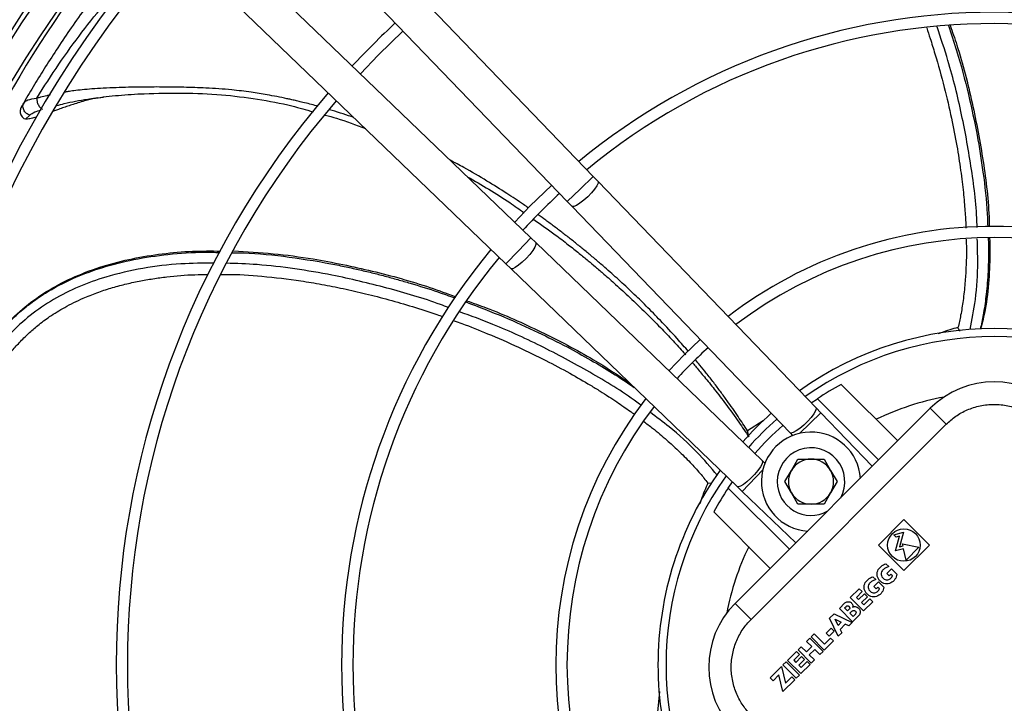
# Model space of a CAD drawing. Units: millimetres. Extents: x 5 to 415, y 3 to 291.
# Drawn here: x 182 to 190, y 253 to 259 of the extents above; entities that cross this region are included whole.
import ezdxf

# ---------------------------------------------------------------- set-up
doc = ezdxf.new("R2010")
doc.units = ezdxf.units.MM

msp = doc.modelspace()

# ---------------------------------------------------------------- linework, layer by layer
at = {"color": 7, "linetype": 'Continuous', "lineweight": 25}
for p, q in [((186.741, 257.8318), (183.7921, 260.8957)), ((183.5616, 260.6738), (186.5105, 257.6099)), ((186.1876, 257.287), (183.1237, 260.2359)), ((182.9018, 260.0054), (185.9656, 257.0565)), ((182.3241, 258.5278), (182.3955, 258.5371)), ((181.6977, 258.4984), (181.6846, 258.475)), ((181.7041, 258.341), (181.7434, 258.3766)), ((186.783, 257.7882), (186.741, 257.8318)), ((188.7168, 255.779), (186.783, 257.7882)), ((186.5105, 257.6099), (186.5525, 257.5663)), ((186.5525, 257.5663), (188.4863, 255.5571)), ((186.2312, 257.245), (186.1876, 257.287)), ((188.2404, 255.3112), (186.2312, 257.245)), ((185.9656, 257.0565), (186.0093, 257.0145)), ((186.0093, 257.0145), (188.0185, 255.0807)), ((188.9411, 255.9877), (189.4417, 255.4871)), ((188.6748, 255.8227), (188.7294, 255.86)), ((189.272, 255.3174), (188.7294, 255.86)), ((187.999, 254.0443), (189.7305, 255.7759)), ((188.7589, 255.7354), (188.7168, 255.779)), ((189.872, 255.6345), (189.7305, 255.7759)), ((189.2155, 255.2609), (188.7589, 255.7354)), ((188.1404, 253.9029), (189.872, 255.6345)), ((188.4863, 255.5571), (188.5089, 255.5336)), ((188.2639, 255.2886), (188.2404, 255.3112)), ((188.4992, 255.2251), (188.5569, 255.3251)), ((188.5569, 255.3251), (188.6724, 255.3251)), ((188.6724, 255.3251), (188.7879, 255.3251)), ((188.7879, 255.3251), (188.8456, 255.2251)), ((188.4415, 255.1251), (188.4992, 255.2251)), ((188.8456, 255.2251), (188.9034, 255.1251)), ((187.7899, 255.1073), (187.7573, 255.1129)), ((187.9375, 255.0681), (187.9748, 255.1227)), ((187.9375, 255.0681), (188.4801, 254.5254)), ((188.0185, 255.0807), (188.0621, 255.0386)), ((188.0621, 255.0386), (188.5366, 254.582)), ((188.4992, 255.0251), (188.4415, 255.1251)), ((188.9034, 255.1251), (188.8456, 255.0251)), ((188.5569, 254.9251), (188.4992, 255.0251)), ((188.8456, 255.0251), (188.7879, 254.9251)), ((188.6724, 254.9251), (188.5569, 254.9251)), ((188.7879, 254.9251), (188.6724, 254.9251)), ((188.3104, 254.3557), (187.8097, 254.8564)), ((189.2699, 254.5623), (189.4962, 254.7885)), ((189.4962, 254.7885), (189.7225, 254.5623)), ((189.4057, 254.6528), (189.4926, 254.6761)), ((189.4266, 254.6319), (189.4057, 254.6528)), ((189.4217, 254.5104), (189.4564, 254.6399)), ((189.4564, 254.6399), (189.4266, 254.6319)), ((189.4926, 254.6761), (189.4579, 254.5466)), ((189.4962, 254.336), (189.2699, 254.5623)), ((189.4942, 254.5298), (189.4217, 254.5104)), ((189.4579, 254.5466), (189.4888, 254.5549)), ((189.4849, 254.5736), (189.6286, 254.543)), ((189.4888, 254.5549), (189.4849, 254.5736)), ((189.5154, 254.4299), (189.4942, 254.5298)), ((189.7225, 254.5623), (189.4962, 254.336)), ((189.6286, 254.543), (189.5154, 254.4299)), ((189.3361, 254.3968), (189.3617, 254.3712)), ((189.3851, 254.352), (189.3445, 254.3115)), ((189.3851, 254.352), (189.4331, 254.304)), ((189.2207, 254.2814), (189.2463, 254.2558)), ((189.3445, 254.3115), (189.366, 254.29)), ((189.366, 254.29), (189.3812, 254.3052)), ((189.3812, 254.3052), (189.395, 254.2914)), ((189.021, 254.0961), (189.1002, 254.1753)), ((189.1002, 254.1753), (189.1265, 254.1491)), ((189.2697, 254.2366), (189.2291, 254.1961)), ((189.2291, 254.1961), (189.2506, 254.1746)), ((189.2506, 254.1746), (189.2658, 254.1898)), ((189.2658, 254.1898), (189.2796, 254.176)), ((189.3177, 254.1886), (189.2697, 254.2366)), ((189.1387, 253.9785), (189.021, 254.0961)), ((189.1265, 254.1491), (189.0755, 254.0982)), ((189.0755, 254.0982), (189.095, 254.0787)), ((189.095, 254.0787), (189.1459, 254.1296)), ((189.1722, 254.1034), (189.1213, 254.0525)), ((189.1407, 254.033), (189.1939, 254.0862)), ((189.1459, 254.1296), (189.1722, 254.1034)), ((189.2201, 254.0599), (189.1939, 254.0862)), ((188.1404, 253.9029), (187.999, 254.0443)), ((188.9237, 253.9988), (188.9735, 254.0487)), ((189.0414, 253.8812), (188.9237, 253.9988)), ((188.9708, 254.0043), (188.9851, 254.0186)), ((188.9968, 253.9782), (188.9708, 254.0043)), ((189.0112, 253.9926), (188.9968, 253.9782)), ((189.1213, 254.0525), (189.1407, 254.033)), ((189.2201, 254.0599), (189.1387, 253.9785)), ((188.8375, 253.9126), (188.8787, 253.9538)), ((188.9147, 253.7545), (188.8375, 253.9126)), ((188.8787, 253.9538), (189.0369, 253.8767)), ((188.8852, 253.9061), (188.9412, 253.8788)), ((188.9125, 253.8501), (188.8852, 253.9061)), ((189.0174, 253.9577), (189.0346, 253.9748)), ((189.046, 253.9291), (189.0174, 253.9577)), ((189.0912, 253.931), (189.0414, 253.8812)), ((189.0631, 253.9463), (189.046, 253.9291)), ((188.8058, 253.7796), (188.8511, 253.8248)), ((188.8511, 253.8248), (188.8773, 253.7986)), ((188.9412, 253.8788), (188.9125, 253.8501)), ((188.9765, 253.8616), (188.9297, 253.8148)), ((189.0069, 253.8467), (188.9765, 253.8616)), ((189.0069, 253.8467), (189.0369, 253.8767)), ((188.633, 253.7081), (188.6612, 253.7364)), ((188.6612, 253.7364), (188.7789, 253.6187)), ((188.6726, 253.7477), (188.7008, 253.776)), ((188.7902, 253.63), (188.6726, 253.7477)), ((188.7008, 253.776), (188.7923, 253.6845)), ((188.7923, 253.6845), (188.8454, 253.7377)), ((188.8321, 253.7533), (188.8058, 253.7796)), ((188.8773, 253.7986), (188.8321, 253.7533)), ((188.8717, 253.7115), (188.8454, 253.7377)), ((188.9446, 253.7844), (188.9147, 253.7545)), ((188.9297, 253.8148), (188.9446, 253.7844)), ((188.5854, 253.6606), (188.5572, 253.6323)), ((188.6311, 253.6149), (188.5854, 253.6606)), ((188.6787, 253.6624), (188.6311, 253.6149)), ((188.633, 253.7081), (188.6787, 253.6624)), ((188.8717, 253.7115), (188.7902, 253.63)), ((188.4644, 253.5395), (188.5436, 253.6187)), ((188.5698, 253.5925), (188.5189, 253.5415)), ((188.5384, 253.5221), (188.5893, 253.573)), ((188.5436, 253.6187), (188.5698, 253.5925)), ((188.6748, 253.5146), (188.5572, 253.6323)), ((188.5893, 253.573), (188.6155, 253.5467)), ((188.7049, 253.6361), (188.6574, 253.5886)), ((188.6574, 253.5886), (188.7031, 253.5429)), ((188.7506, 253.5904), (188.7049, 253.6361)), ((188.7789, 253.6187), (188.7506, 253.5904)), ((188.3105, 253.3856), (188.4101, 253.4852)), ((188.4101, 253.4852), (188.4463, 253.3386)), ((188.4228, 253.4985), (188.4511, 253.5268)), ((188.5407, 253.3805), (188.4228, 253.4985)), ((188.4511, 253.5268), (188.569, 253.4088)), ((188.582, 253.4218), (188.4644, 253.5395)), ((188.5189, 253.5415), (188.5384, 253.5221)), ((188.6155, 253.5467), (188.5646, 253.4958)), ((188.5646, 253.4958), (188.5841, 253.4764)), ((188.6635, 253.5033), (188.582, 253.4218)), ((188.5841, 253.4764), (188.6373, 253.5296)), ((188.6635, 253.5033), (188.6373, 253.5296)), ((188.7031, 253.5429), (188.6748, 253.5146)), ((188.3368, 253.3594), (188.3105, 253.3856)), ((188.3874, 253.4101), (188.3368, 253.3594)), ((188.4237, 253.2635), (188.3874, 253.4101)), ((188.4463, 253.3386), (188.5015, 253.3938)), ((188.5015, 253.3938), (188.5277, 253.3675)), ((188.569, 253.4088), (188.5407, 253.3805)), ((188.5277, 253.3675), (188.4237, 253.2635))]:
    msp.add_line(p, q, dxfattribs=at)
at = {"color": 8, "linetype": 'Continuous', "lineweight": 25}
for p, q in [((186.741, 257.8318), (186.6257, 257.7209)), ((186.6257, 257.7209), (186.5105, 257.6099)), ((186.1876, 257.287), (186.0766, 257.1718)), ((186.0766, 257.1718), (185.9656, 257.0565)), ((188.2494, 255.6653), (188.1094, 255.5748)), ((188.7589, 255.7354), (188.5692, 255.5528)), ((188.2447, 255.2283), (188.0621, 255.0386)), ((187.3286, 253.2623), (187.3106, 253.0814))]:
    msp.add_line(p, q, dxfattribs=at)
at = {"color": 7, "linetype": 'Continuous', "lineweight": 25, "flags": 128}
for points in [[(184.6746, 258.7432), (184.8321, 258.9073), (185.0543, 259.1229)], [(186.3721, 257.7537), (186.1794, 257.5675), (186.0438, 257.4254)], [(187.6893, 256.3851), (187.5474, 256.2501), (187.4124, 256.1081)]]:
    msp.add_lwpolyline(points, dxfattribs=at)
at = {"color": 8, "linetype": 'Continuous', "lineweight": 25, "flags": 128}
for points in [[(186.783, 257.7882), (186.7845, 257.786), (186.7838, 257.7714), (186.7729, 257.7484), (186.7525, 257.7191), (186.7247, 257.6861), (186.6918, 257.6523)], [(186.6918, 257.6523), (186.6567, 257.6207), (186.6227, 257.5941), (186.5926, 257.5749), (186.5692, 257.5648), (186.5546, 257.5647), (186.5525, 257.5663)], [(186.2312, 257.245), (186.2328, 257.2429), (186.2327, 257.2283), (186.2226, 257.2049), (186.2034, 257.1748), (186.1768, 257.1408), (186.1452, 257.1057)], [(186.1452, 257.1057), (186.1114, 257.0728), (186.0784, 257.045), (186.0491, 257.0246), (186.0261, 257.0136), (186.0115, 257.013), (186.0093, 257.0145)], [(188.7168, 255.779), (188.7193, 255.7707), (188.7134, 255.7517), (188.6976, 255.7252), (188.6732, 255.6937), (188.6425, 255.6599), (188.6081, 255.6269), (188.5732, 255.5974), (188.5407, 255.5743), (188.5137, 255.5595), (188.4945, 255.5543), (188.4863, 255.5571)], [(188.2404, 255.3112), (188.2432, 255.303), (188.238, 255.2838), (188.2232, 255.2567), (188.2001, 255.2243), (188.1706, 255.1894), (188.1376, 255.155), (188.1038, 255.1243), (188.0723, 255.0999), (188.0458, 255.0841), (188.0268, 255.0782), (188.0185, 255.0807)]]:
    msp.add_lwpolyline(points, dxfattribs=at)
at = {"color": 7, "linetype": 'Continuous', "lineweight": 25}
for centre, radius in [((190.2988, 253.5787), 11.8344), ((190.2988, 253.5787), 11.7602), ((189.4962, 254.5623), 0.144)]:
    msp.add_circle(centre, radius, dxfattribs=at)
for centre, radius, start, end in [((190.2988, 253.5787), 10.3372, 138.86292, 180), ((190.2988, 253.4987), 10.3387, 138.54275, 221.45725), ((190.2988, 253.4987), 10.1387, 138.59107, 221.40893), ((190.2988, 253.5787), 10.0602, 138.93919, 180), ((190.2988, 253.4987), 9.79, 138.68002, 221.31998), ((190.2988, 253.4987), 9.69, 138.70672, 221.29328), ((190.2988, 253.4987), 5.79, 90, 129.53145), ((190.2988, 253.4987), 5.79, 50.46855, 90), ((190.2988, 253.4987), 7.79, 133.01101, 136.98899), ((190.2988, 253.4987), 5.69, 50.54557, 129.45443), ((190.2988, 253.4987), 7.79, 139.34431, 220.65569), ((190.2988, 253.4987), 7.69, 139.38661, 220.61339), ((190.2988, 253.4987), 5.69, 132.68107, 137.31893), ((190.2988, 253.4987), 3.891, 90, 127.38935), ((190.2988, 253.4987), 3.891, 52.61065, 90), ((190.2988, 253.4987), 3.791, 52.7833, 127.2167), ((190.2988, 253.4987), 5.79, 140.46855, 219.53145), ((190.2988, 253.4987), 5.69, 140.54557, 219.45443), ((190.2988, 253.4987), 2.984, 54.6041, 125.3959), ((190.2988, 253.4987), 3.791, 132.06788, 137.93212), ((190.2962, 255.2102), 0.8, 45, 135), ((190.2988, 253.4987), 2.8352, 118.61046, 123.60824), ((190.2988, 253.4987), 3.891, 142.61065, 217.38935), ((190.2988, 253.4987), 3.791, 142.7833, 217.2167), ((190.2988, 253.4987), 2.984, 131.57081, 138.42919), ((190.2988, 253.4987), 2.8352, 131.44825, 138.55175), ((188.6724, 255.1251), 0.44, 3.76942, 266.23058), ((188.6724, 255.1251), 0.3, 331.2602, 180), ((188.6724, 255.1251), 0.2, 90, 150), ((188.6724, 255.1251), 0.2, 30, 90), ((190.2988, 253.4987), 2.984, 144.6041, 180), ((188.6724, 255.1251), 0.2, 150, 210), ((188.6724, 255.1251), 0.2, 330, 30), ((190.2988, 253.4987), 2.8352, 146.39176, 151.38954), ((188.6724, 255.1251), 0.3, 180, 298.7398), ((188.6724, 255.1251), 0.2, 210, 270), ((188.6724, 255.1251), 0.2, 270, 330), ((188.5647, 253.4786), 0.8, 135, 225), ((190.2988, 253.5787), 10.3372, 180, 221.77662), ((190.2988, 253.5787), 10.0602, 180, 221.71799), ((190.2988, 253.4987), 2.984, 180, 215.3959)]:
    msp.add_arc(centre, radius, start, end, dxfattribs=at)
at = {"color": 8, "linetype": 'Continuous', "lineweight": 25}
for radius, start, end in [(2.9126, 54.81443, 125.18557), (2.4184, 100.64534, 115.68319), (2.9126, 131.51353, 138.48647), (2.9126, 144.81443, 215.18557), (2.4184, 154.31681, 169.04591)]:
    msp.add_arc((190.2988, 253.4987), radius, start, end, dxfattribs=at)
at = {"color": 7, "linetype": 'Continuous', "lineweight": 25}
for points, knots in [([(182.8316, 260.0729), (182.7973, 260.0343), (182.7014, 259.9265), (182.5534, 259.7463), (182.3896, 259.5378), (182.244, 259.3417), (182.112, 259.1552), (181.9937, 258.9799), (181.885, 258.8112), (181.7848, 258.6494), (181.722, 258.5424), (181.6911, 258.4897)], [0, 0, 0, 0, 0.0840685, 0.2347856, 0.3715688, 0.5008246, 0.6123773, 0.7196315, 0.8187343, 0.910668, 1, 1, 1, 1]), ([(189.9059, 259.1743), (189.9264, 259.1155), (190.005, 258.8893), (190.1067, 258.4861), (190.205, 257.9669), (190.2496, 257.5988), (190.2538, 257.4052), (190.2542, 257.3871)], [0, 0, 0, 0, 0.101645, 0.391116, 0.680624, 0.970198, 1, 1, 1, 1]), ([(182.3138, 258.5276), (182.385, 258.5364), (182.5294, 258.5542), (182.7974, 258.5704), (183.102, 258.5747), (183.4377, 258.5619), (183.7591, 258.521), (184.0317, 258.4709), (184.1945, 258.4237), (184.2574, 258.4056)], [0, 0, 0, 0, 0.1125829, 0.2285225, 0.4057719, 0.577481, 0.7417894, 0.9003215, 1, 1, 1, 1]), ([(181.668, 258.4498), (181.6655, 258.4447), (181.6603, 258.4342), (181.6569, 258.4161), (181.6576, 258.3968), (181.6633, 258.3777), (181.6728, 258.361), (181.6818, 258.3527), (181.686, 258.3488)], [0, 0, 0, 0, 0.151359, 0.315508, 0.489419, 0.668612, 0.847719, 1, 1, 1, 1]), ([(181.6911, 258.4897), (181.6858, 258.4807), (181.6774, 258.466), (181.6701, 258.4534), (181.6677, 258.4492), (181.6681, 258.4499), (181.6682, 258.45)], [0, 0, 0, 0, 0.445656, 0.725711, 0.934388, 1, 1, 1, 1]), ([(181.7434, 258.3766), (181.7381, 258.3784), (181.7271, 258.382), (181.7118, 258.392), (181.6983, 258.4054), (181.688, 258.422), (181.6822, 258.4402), (181.6811, 258.4584), (181.6839, 258.4753), (181.6887, 258.485), (181.6911, 258.4897)], [0, 0, 0, 0, 0.113215, 0.235958, 0.365991, 0.5, 0.634009, 0.764042, 0.886785, 1, 1, 1, 1]), ([(181.6911, 258.4897), (181.7001, 258.4978), (181.719, 258.5147), (181.7751, 258.5227), (181.8044, 258.527)], [0, 0, 0, 0, 0.475864, 1, 1, 1, 1]), ([(181.8044, 258.527), (181.8047, 258.5171), (181.8052, 258.502), (181.8114, 258.4814), (181.818, 258.4661), (181.8265, 258.4525), (181.839, 258.4376), (181.8496, 258.4316), (181.8565, 258.4277)], [0, 0, 0, 0, 0.239401, 0.368562, 0.500508, 0.632379, 0.761326, 1, 1, 1, 1]), ([(182.3388, 258.5297), (182.3061, 258.5221), (182.2335, 258.505), (182.1484, 258.4789), (182.0798, 258.4561), (182.0328, 258.4398), (181.9906, 258.4246), (181.9647, 258.4153), (181.9536, 258.4113)], [0, 0, 0, 0, 0.2358308, 0.5241467, 0.6508136, 0.7777919, 0.9051385, 1, 1, 1, 1]), ([(181.8037, 258.3595), (181.8034, 258.3594), (181.7972, 258.3575), (181.7843, 258.3538), (181.7645, 258.3485), (181.7343, 258.3416), (181.7164, 258.3412), (181.7041, 258.341)], [0, 0, 0, 0, 0.008601, 0.150993, 0.326057, 0.534256, 1, 1, 1, 1]), ([(184.3628, 258.3765), (184.3966, 258.3676), (184.5177, 258.3356), (184.6347, 258.2896), (184.719, 258.2564)], [0, 0, 0, 0, 0.279113, 1, 1, 1, 1]), ([(181.7041, 258.341), (181.6966, 258.3423), (181.689, 258.3437), (181.686, 258.3486), (181.6859, 258.3488)], [0, 0, 0, 0, 0.9729953, 1, 1, 1, 1]), ([(185.6237, 257.8297), (185.7511, 257.756), (185.924, 257.6561), (186.086, 257.5399), (186.1286, 257.5093)], [0, 0, 0, 0, 0.7370375, 1, 1, 1, 1]), ([(186.2135, 257.4495), (186.2773, 257.4057), (186.3813, 257.3343), (186.5136, 257.2315), (186.611, 257.1542), (186.6911, 257.0887), (186.7641, 257.0275), (186.8454, 256.9577), (186.9477, 256.8674), (187.0722, 256.753), (187.205, 256.6253), (187.3324, 256.4966), (187.4438, 256.3787), (187.5172, 256.2983), (187.5533, 256.2572), (187.5585, 256.2513)], [0, 0, 0, 0, 0.12812, 0.208712, 0.277414, 0.334221, 0.380269, 0.435456, 0.511906, 0.606796, 0.716437, 0.818256, 0.908413, 0.986908, 1, 1, 1, 1]), ([(190.2567, 257.2843), (190.2579, 257.2488), (190.262, 257.1255), (190.2511, 256.9144), (190.2278, 256.6789), (190.1914, 256.5349), (190.1766, 256.4764)], [0, 0, 0, 0, 0.130756, 0.454331, 0.778081, 1, 1, 1, 1]), ([(181.2818, 256.2266), (181.3064, 256.2556), (181.3857, 256.3491), (181.5144, 256.5064), (181.6981, 256.6811), (181.91, 256.8291), (182.1436, 256.949), (182.3928, 257.0408), (182.652, 257.1069), (182.917, 257.1491), (183.1786, 257.1728), (183.3515, 257.1713), (183.4347, 257.1707)], [0, 0, 0, 0, 0.04797, 0.154672, 0.261237, 0.3678, 0.474391, 0.581014, 0.687663, 0.794331, 0.90101, 1, 1, 1, 1]), ([(183.5482, 257.1712), (183.666, 257.1649), (183.903, 257.1521), (184.3152, 257.0953), (184.7808, 256.9982), (185.2031, 256.8827), (185.4453, 256.7928), (185.5214, 256.7645)], [0, 0, 0, 0, 0.173958, 0.350181, 0.614473, 0.878778, 1, 1, 1, 1]), ([(185.6176, 256.7298), (185.676, 256.7093), (185.9015, 256.63), (186.2787, 256.4567), (186.7053, 256.2392), (186.9561, 256.0723), (187.0605, 256.0027)], [0, 0, 0, 0, 0.1139233, 0.4404544, 0.7670275, 1, 1, 1, 1]), ([(189.9933, 256.4613), (189.9932, 256.4614), (189.9839, 256.471), (189.98, 256.4816), (189.9762, 256.4921)], [0, 0, 0, 0, 0.006874, 1, 1, 1, 1]), ([(187.6241, 256.176), (187.634, 256.1646), (187.6685, 256.1247), (187.7323, 256.048), (187.8208, 255.9382), (187.9234, 255.804), (188.0261, 255.6631), (188.0914, 255.565), (188.1205, 255.5214)], [0, 0, 0, 0, 0.054804, 0.191829, 0.363084, 0.568536, 0.80816, 1, 1, 1, 1]), ([(189.872, 255.6345), (189.8992, 255.659), (189.9553, 255.7094), (190.058, 255.7649), (190.1732, 255.8018), (190.2962, 255.8145), (190.4192, 255.8018), (190.5344, 255.7649), (190.6371, 255.7094), (190.6932, 255.659), (190.7205, 255.6345)], [0, 0, 0, 0, 0.116516, 0.240011, 0.368641, 0.5, 0.631359, 0.759989, 0.883484, 1, 1, 1, 1]), ([(188.1094, 255.5748), (188.1098, 255.5608), (188.1105, 255.5399), (188.1196, 255.527), (188.1226, 255.5228)], [0, 0, 0, 0, 0.675009, 1, 1, 1, 1]), ([(189.4331, 254.304), (189.4321, 254.2959), (189.4302, 254.2797), (189.4138, 254.2508), (189.3879, 254.2287), (189.3564, 254.2178), (189.3311, 254.2179), (189.307, 254.2267), (189.2858, 254.2417), (189.2693, 254.2617), (189.259, 254.285), (189.2568, 254.31), (189.2651, 254.3421), (189.2913, 254.3762), (189.3212, 254.39), (189.3361, 254.3968)], [0, 0, 0, 0, 0.06131, 0.122423, 0.247242, 0.309468, 0.37138, 0.435368, 0.500908, 0.565939, 0.629262, 0.691166, 0.75264, 0.877017, 1, 1, 1, 1]), ([(189.3617, 254.3712), (189.3548, 254.3689), (189.3402, 254.364), (189.3201, 254.3516), (189.3032, 254.3351), (189.2935, 254.3137), (189.2963, 254.2913), (189.3065, 254.2729), (189.3217, 254.2604), (189.3376, 254.2536), (189.3543, 254.2539), (189.3681, 254.2592), (189.3801, 254.2672), (189.3897, 254.2775), (189.3932, 254.2865), (189.395, 254.2914)], [0, 0, 0, 0, 0.0887583, 0.1891465, 0.2866787, 0.3764243, 0.465734, 0.553498, 0.6292585, 0.7037365, 0.7603714, 0.8304189, 0.8820475, 0.9367729, 1, 1, 1, 1]), ([(189.3177, 254.1886), (189.3167, 254.1805), (189.3148, 254.1643), (189.2984, 254.1354), (189.2725, 254.1133), (189.241, 254.1024), (189.2157, 254.1025), (189.1916, 254.1113), (189.1704, 254.1263), (189.1539, 254.1463), (189.1436, 254.1696), (189.1414, 254.1946), (189.1497, 254.2267), (189.1759, 254.2608), (189.2058, 254.2746), (189.2207, 254.2814)], [0, 0, 0, 0, 0.0613101, 0.1224234, 0.2472417, 0.3094681, 0.3713797, 0.4353681, 0.5009084, 0.5659392, 0.6292625, 0.6911661, 0.7526399, 0.8770172, 1, 1, 1, 1]), ([(189.2463, 254.2558), (189.2394, 254.2535), (189.2248, 254.2486), (189.2047, 254.2362), (189.1878, 254.2197), (189.1781, 254.1983), (189.1809, 254.1759), (189.1911, 254.1575), (189.2063, 254.145), (189.2222, 254.1382), (189.2389, 254.1385), (189.2527, 254.1438), (189.2647, 254.1518), (189.2743, 254.1621), (189.2778, 254.1711), (189.2796, 254.176)], [0, 0, 0, 0, 0.0887583, 0.1891465, 0.2866787, 0.3764243, 0.465734, 0.553498, 0.6292585, 0.7037365, 0.7603714, 0.8304189, 0.8820475, 0.9367729, 1, 1, 1, 1]), ([(188.9735, 254.0487), (188.977, 254.0512), (188.9839, 254.0563), (188.9963, 254.0604), (189.0094, 254.0605), (189.0219, 254.0558), (189.0326, 254.0477), (189.0403, 254.0369), (189.0441, 254.0237), (189.0415, 254.0152), (189.0402, 254.0109)], [0, 0, 0, 0, 0.122735, 0.245874, 0.368466, 0.494438, 0.622821, 0.74922, 0.87225, 1, 1, 1, 1]), ([(188.9851, 254.0186), (188.987, 254.02), (188.9906, 254.0228), (188.9977, 254.0238), (189.0044, 254.0217), (189.0099, 254.0175), (189.014, 254.0118), (189.0159, 254.0059), (189.0158, 254.0007), (189.0143, 253.9962), (189.0122, 253.9938), (189.0112, 253.9926)], [0, 0, 0, 0, 0.124268, 0.248896, 0.372465, 0.499292, 0.625986, 0.74852, 0.828551, 0.910509, 1, 1, 1, 1]), ([(189.0402, 254.0109), (189.0456, 254.0132), (189.0563, 254.0178), (189.0742, 254.0154), (189.09, 254.0075), (189.1021, 253.9943), (189.1091, 253.978), (189.1098, 253.9601), (189.1028, 253.9438), (189.0951, 253.9353), (189.0912, 253.931)], [0, 0, 0, 0, 0.12438, 0.249022, 0.374975, 0.501367, 0.627422, 0.751851, 0.87589, 1, 1, 1, 1]), ([(188.1404, 253.0544), (188.1159, 253.0816), (188.0654, 253.1378), (188.01, 253.2405), (187.9731, 253.3556), (187.9604, 253.4786), (187.9731, 253.6017), (188.01, 253.7168), (188.0654, 253.8195), (188.1159, 253.8757), (188.1404, 253.9029)], [0, 0, 0, 0, 0.116516, 0.240011, 0.368641, 0.5, 0.631359, 0.759989, 0.883484, 1, 1, 1, 1]), ([(189.0346, 253.9748), (189.0368, 253.9766), (189.0414, 253.9801), (189.0497, 253.9833), (189.0587, 253.9821), (189.0659, 253.977), (189.0713, 253.97), (189.0724, 253.9609), (189.0686, 253.9529), (189.0649, 253.9485), (189.0631, 253.9463)], [0, 0, 0, 0, 0.124895, 0.249801, 0.375763, 0.500464, 0.626132, 0.750709, 0.875067, 1, 1, 1, 1])]:
    msp.add_open_spline(points, degree=3, knots=knots, dxfattribs=at)
at = {"color": 8, "linetype": 'Continuous', "lineweight": 25}
for points, knots in [([(181.8044, 258.527), (181.8689, 258.6282), (181.9982, 258.8312), (182.2046, 259.1153), (182.4192, 259.3822), (182.6343, 259.6252), (182.7808, 259.7718), (182.8505, 259.8416)], [0, 0, 0, 0, 0.202094, 0.405218, 0.609198, 0.813942, 1, 1, 1, 1]), ([(189.6985, 259.1502), (189.7089, 259.1191), (189.7343, 259.0432), (189.7883, 258.8674), (189.8538, 258.6317), (189.9178, 258.3585), (189.9655, 258.1132), (189.9951, 257.9247), (190.013, 257.7869), (190.0236, 257.6929), (190.0318, 257.6071), (190.0381, 257.5294), (190.0425, 257.4599), (190.0457, 257.4092), (190.0463, 257.3817), (190.0464, 257.3746)], [0, 0, 0, 0, 0.053989, 0.131986, 0.30322, 0.457746, 0.595544, 0.716606, 0.773346, 0.825499, 0.873069, 0.916056, 0.954465, 0.9883, 1, 1, 1, 1]), ([(190.1453, 257.3806), (190.1452, 257.3873), (190.1422, 257.5588), (190.1001, 257.8934), (190.0137, 258.3802), (189.9095, 258.8036), (189.8239, 259.0608), (189.7906, 259.1609)], [0, 0, 0, 0, 0.011106, 0.2832, 0.555067, 0.826872, 1, 1, 1, 1]), ([(189.8913, 259.1726), (189.9162, 259.098), (189.984, 258.8959), (190.0682, 258.571), (190.1461, 258.211), (190.2021, 257.8567), (190.2334, 257.5851), (190.2389, 257.4235), (190.2402, 257.3862)], [0, 0, 0, 0, 0.128518, 0.348462, 0.550086, 0.733393, 0.938563, 1, 1, 1, 1]), ([(184.2971, 258.4546), (184.2929, 258.4558), (184.2494, 258.4685), (184.1976, 258.4814), (184.1425, 258.495), (184.1199, 258.5004), (184.0985, 258.5054), (184.0781, 258.5101), (184.0589, 258.5144), (184.0408, 258.5184), (183.9704, 258.5338), (183.8591, 258.5555), (183.6959, 258.5814), (183.5151, 258.6036), (183.3157, 258.6176), (183.1171, 258.6232), (182.9338, 258.6262), (182.7704, 258.6258), (182.627, 258.6234), (182.5069, 258.6199), (182.3981, 258.6152), (182.2972, 258.6089), (182.2101, 258.6014), (182.1398, 258.5935), (182.0879, 258.5863), (182.0607, 258.5817), (182.0501, 258.5799)], [0, 0, 0, 0, 0.005671, 0.059249, 0.069887, 0.080015, 0.089633, 0.098742, 0.10734, 0.115429, 0.123008, 0.201712, 0.26406, 0.339664, 0.440559, 0.526357, 0.600804, 0.680951, 0.739762, 0.787921, 0.838471, 0.883917, 0.924156, 0.95913, 0.984124, 1, 1, 1, 1]), ([(181.9234, 258.5549), (181.9133, 258.5526), (181.8842, 258.5462), (181.8445, 258.5366), (181.8158, 258.5297), (181.8044, 258.527)], [0, 0, 0, 0, 0.244351, 0.701513, 1, 1, 1, 1]), ([(181.9819, 258.4607), (182.0039, 258.4666), (182.0877, 258.4892), (182.2048, 258.513), (182.3014, 258.525), (182.3241, 258.5278)], [0, 0, 0, 0, 0.21302, 0.815048, 1, 1, 1, 1]), ([(181.7434, 258.3766), (181.7553, 258.3862), (181.7769, 258.4036), (181.8223, 258.417), (181.8426, 258.4231)], [0, 0, 0, 0, 0.551519, 1, 1, 1, 1]), ([(184.6168, 258.3547), (184.5531, 258.3766), (184.4819, 258.4011), (184.4097, 258.4219), (184.4021, 258.4241)], [0, 0, 0, 0, 0.895133, 1, 1, 1, 1]), ([(186.1668, 257.5517), (186.1518, 257.5622), (186.0883, 257.6066), (185.9658, 257.6874), (185.7899, 257.7976), (185.6227, 257.8965), (185.5121, 257.9548), (185.4715, 257.9762)], [0, 0, 0, 0, 0.067511, 0.285443, 0.539948, 0.831035, 1, 1, 1, 1]), ([(187.586, 256.2785), (187.5522, 256.3175), (187.4711, 256.4111), (187.3457, 256.5459), (187.2136, 256.6808), (187.0903, 256.8009), (186.9677, 256.915), (186.8605, 257.0106), (186.7695, 257.0889), (186.6954, 257.1512), (186.6209, 257.2122), (186.546, 257.2719), (186.4708, 257.3305), (186.3952, 257.3878), (186.3228, 257.4414), (186.2752, 257.4755), (186.2532, 257.4913)], [0, 0, 0, 0, 0.086099, 0.206724, 0.306687, 0.400187, 0.492881, 0.584764, 0.638531, 0.692015, 0.745216, 0.798133, 0.850767, 0.903117, 0.955183, 1, 1, 1, 1]), ([(190.0488, 257.2756), (190.0496, 257.2491), (190.0521, 257.1658), (190.0485, 257.0354), (190.0391, 256.8805), (190.0234, 256.7388), (190.0025, 256.6078), (189.9845, 256.5283), (189.9762, 256.4921)], [0, 0, 0, 0, 0.101263, 0.317856, 0.496917, 0.691896, 0.859552, 1, 1, 1, 1]), ([(190.0828, 256.4732), (190.1004, 256.5618), (190.1397, 256.7593), (190.1547, 257.0301), (190.1493, 257.2101), (190.1472, 257.2797)], [0, 0, 0, 0, 0.332941, 0.741732, 1, 1, 1, 1]), ([(190.2443, 257.2838), (190.2452, 257.2645), (190.2496, 257.1661), (190.2445, 257.0002), (190.23, 256.7986), (190.2063, 256.6331), (190.187, 256.5296), (190.1745, 256.4817), (190.1731, 256.4764)], [0, 0, 0, 0, 0.071471, 0.363318, 0.611984, 0.817486, 0.979834, 1, 1, 1, 1]), ([(181.1826, 256.1111), (181.1867, 256.1156), (181.1929, 256.1223), (181.2056, 256.1365), (181.2252, 256.1584), (181.2818, 256.2233), (181.3576, 256.3139), (181.4434, 256.4151), (181.5122, 256.4921), (181.574, 256.5561), (181.635, 256.6134), (181.7111, 256.6782), (181.8157, 256.7569), (181.9658, 256.8506), (182.1598, 256.9462), (182.3971, 257.0327), (182.6713, 257.1013), (182.9739, 257.1449), (183.2292, 257.1635), (183.3826, 257.1593), (183.4277, 257.1581)], [0, 0, 0, 0, 0.00725, 0.010797, 0.022573, 0.04211, 0.113384, 0.164345, 0.202348, 0.238026, 0.271352, 0.302288, 0.35673, 0.42539, 0.508247, 0.605276, 0.712804, 0.827485, 0.949318, 1, 1, 1, 1]), ([(183.5396, 257.1562), (183.5719, 257.1558), (183.7403, 257.154), (184.051, 257.1194), (184.3485, 257.0716), (184.5519, 257.03), (184.655, 257.0074), (184.775, 256.9789), (184.8918, 256.949), (185.0052, 256.9181), (185.1625, 256.8725), (185.3324, 256.8195), (185.4638, 256.7725), (185.514, 256.7545)], [0, 0, 0, 0, 0.047635, 0.248245, 0.460647, 0.4936, 0.556046, 0.617095, 0.676748, 0.735006, 0.791869, 0.920379, 1, 1, 1, 1]), ([(183.3752, 257.0645), (183.2778, 257.0635), (183.0672, 257.0612), (182.7447, 257.0219), (182.4405, 256.9528), (182.1745, 256.8576), (181.9487, 256.7448), (181.7426, 256.6047), (181.5662, 256.4395), (181.4114, 256.2623), (181.2571, 256.0869), (181.115, 255.9519), (180.9898, 255.8643), (180.9247, 255.8344), (180.8926, 255.8196)], [0, 0, 0, 0, 0.098013, 0.212053, 0.326568, 0.412861, 0.49946, 0.586239, 0.672851, 0.757508, 0.840467, 0.921529, 0.961252, 1, 1, 1, 1]), ([(185.4563, 256.6691), (185.433, 256.678), (185.2551, 256.7462), (184.9109, 256.8457), (184.4785, 256.9502), (184.093, 257.015), (183.7802, 257.0525), (183.5771, 257.0596), (183.4861, 257.0628)], [0, 0, 0, 0, 0.037313, 0.285358, 0.53366, 0.69943, 0.865453, 1, 1, 1, 1]), ([(180.9276, 255.7118), (180.9385, 255.7157), (180.9607, 255.7237), (180.9942, 255.7384), (181.0286, 255.7554), (181.0622, 255.7744), (181.1007, 255.7987), (181.1432, 255.8287), (181.1894, 255.8655), (181.2367, 255.907), (181.2881, 255.9561), (181.3495, 256.0198), (181.426, 256.1042), (181.502, 256.1921), (181.5667, 256.2667), (181.6123, 256.3178), (181.6509, 256.3596), (181.6899, 256.4001), (181.743, 256.4513), (181.8175, 256.5159), (181.9236, 256.5947), (182.0575, 256.6772), (182.199, 256.7469), (182.3371, 256.8018), (182.4611, 256.8428), (182.5858, 256.8767), (182.7104, 256.9041), (182.8345, 256.9258), (182.9989, 256.9473), (183.162, 256.962), (183.2841, 256.9622), (183.3236, 256.9622)], [0, 0, 0, 0, 0.012452, 0.025482, 0.03907, 0.053197, 0.066354, 0.087209, 0.108181, 0.128781, 0.153829, 0.183817, 0.223674, 0.277142, 0.31104, 0.332917, 0.35321, 0.374406, 0.395526, 0.435011, 0.48291, 0.539243, 0.604088, 0.65046, 0.696204, 0.741316, 0.785785, 0.829605, 0.872764, 0.958758, 1, 1, 1, 1]), ([(183.4367, 256.9635), (183.4533, 256.9637), (183.5751, 256.9656), (183.813, 256.948), (184.0947, 256.9156), (184.3349, 256.8755), (184.5264, 256.8378), (184.7247, 256.7925), (184.9295, 256.7394), (185.1403, 256.6774), (185.3006, 256.6266), (185.3898, 256.5943), (185.4077, 256.5878)], [0, 0, 0, 0, 0.024533, 0.18021, 0.352752, 0.445362, 0.542185, 0.643213, 0.748446, 0.857878, 0.971504, 1, 1, 1, 1]), ([(185.6111, 256.7195), (185.7233, 256.6762), (185.9398, 256.5929), (186.238, 256.4573), (186.4954, 256.3283), (186.7153, 256.2069), (186.915, 256.0886), (187.0404, 256.0038), (187.104, 255.9609)], [0, 0, 0, 0, 0.214055, 0.412916, 0.584429, 0.728599, 0.862473, 1, 1, 1, 1]), ([(187.1667, 255.8002), (187.1618, 255.8039), (187.0264, 255.9081), (186.739, 256.0834), (186.3045, 256.3194), (185.9087, 256.5018), (185.6545, 256.5952), (185.5556, 256.6315)], [0, 0, 0, 0, 0.010087, 0.282558, 0.554801, 0.826983, 1, 1, 1, 1]), ([(185.5059, 256.5525), (185.5293, 256.5442), (185.6295, 256.5086), (185.8206, 256.4316), (186.0691, 256.3234), (186.3121, 256.2054), (186.5249, 256.0922), (186.6844, 256), (186.799, 255.9296), (186.8764, 255.8803), (186.9464, 255.8341), (187.0091, 255.7913), (187.0617, 255.7544), (187.0931, 255.7315), (187.1062, 255.722)], [0, 0, 0, 0, 0.041098, 0.175736, 0.340973, 0.490287, 0.623659, 0.741085, 0.796236, 0.847016, 0.893429, 0.935476, 0.973161, 1, 1, 1, 1]), ([(189.9762, 256.4921), (189.952, 256.4855), (189.9015, 256.4716), (189.8417, 256.452), (189.8055, 256.4386), (189.7963, 256.4351)], [0, 0, 0, 0, 0.407066, 0.848657, 1, 1, 1, 1]), ([(188.1094, 255.5748), (188.0817, 255.6175), (188.023, 255.708), (187.9522, 255.8097), (187.8999, 255.8822), (187.8709, 255.9219), (187.8407, 255.9623), (187.8094, 256.0035), (187.7771, 256.0454), (187.7365, 256.097), (187.6946, 256.1495), (187.663, 256.1871), (187.6506, 256.2018)], [0, 0, 0, 0, 0.19671, 0.417039, 0.478653, 0.541888, 0.606747, 0.673229, 0.741334, 0.811063, 0.926102, 1, 1, 1, 1]), ([(187.8419, 255.1806), (187.7825, 255.2509), (187.6516, 255.4061), (187.4471, 255.5887), (187.3019, 255.6974), (187.2451, 255.74)], [0, 0, 0, 0, 0.335498, 0.739873, 1, 1, 1, 1]), ([(187.187, 255.6604), (187.214, 255.6401), (187.2844, 255.5869), (187.3865, 255.5004), (187.4978, 255.3994), (187.5964, 255.3008), (187.6844, 255.2043), (187.7345, 255.1415), (187.7573, 255.1129)], [0, 0, 0, 0, 0.128158, 0.335126, 0.507192, 0.697812, 0.862044, 1, 1, 1, 1]), ([(187.7573, 255.1129), (187.7473, 255.0895), (187.7264, 255.0407), (187.7036, 254.9792), (187.6909, 254.9404), (187.6873, 254.9294)], [0, 0, 0, 0, 0.397036, 0.827473, 1, 1, 1, 1])]:
    msp.add_open_spline(points, degree=3, knots=knots, dxfattribs=at)

doc.saveas('drawing.dxf')
